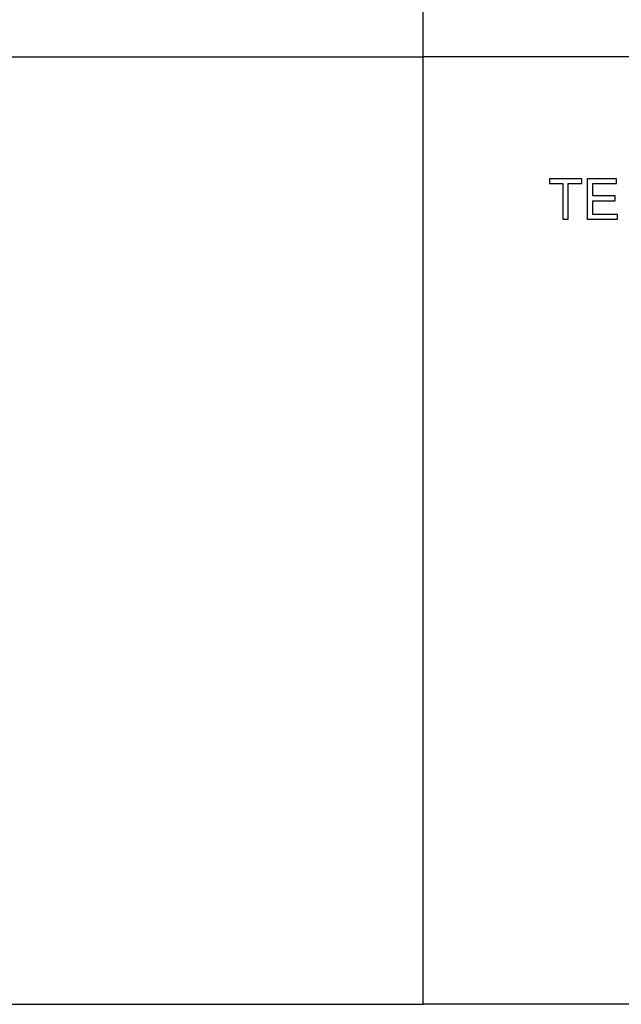
# Model space of a CAD drawing. Units: millimetres. Extents: x -24384 to 47921, y -29129 to -1470.
# Drawn here: x 21066 to 25516, y -16046 to -8758 of the extents above; entities that cross this region are included whole.
import ezdxf

# ---------------------------------------------------------------- set-up
doc = ezdxf.new("R2010")
doc.units = ezdxf.units.MM
doc.layers.add('03_LINEA FINA', color=254, linetype='Continuous', true_color=0xbebebe)

msp = doc.modelspace()

# ---------------------------------------------------------------- linework, layer by layer
at = {"layer": '03_LINEA FINA'}
for points in [[(24050, -9032.7), (24050, -2793.8), (12114.5, -2793.8)], [(12114.5, -9032.7), (24050, -9032.7)], [(35985.5, -9032.7), (24050, -9032.7)], [(24050, -16046.5), (24050, -9032.7)], [(12114.5, -16046.5), (24050, -16046.5)], [(35985.5, -16046.5), (24050, -16046.5)]]:
    msp.add_lwpolyline(points, dxfattribs=at)
for points in [[(25223.4, -9936), (25104.6, -9936), (24985.7, -9936)], [(24985.7, -9936), (24985.7, -9953.7), (24985.7, -9971.4)], [(24985.7, -9971.4), (25035.1, -9971.4), (25084.5, -9971.4)], [(25084.5, -9971.4), (25084.5, -10103.6), (25084.5, -10235.8)], [(25124.2, -10235.8), (25124.2, -10103.6), (25124.2, -9971.4)], [(25124.2, -9971.4), (25173.8, -9971.4), (25223.4, -9971.4)], [(25223.4, -9971.4), (25223.4, -9953.7), (25223.4, -9936)], [(25481.7, -9936), (25373.3, -9936), (25264.9, -9936)], [(25264.9, -9936), (25264.9, -10085.9), (25264.9, -10235.8)], [(25304.6, -10063.2), (25304.6, -10017.3), (25304.6, -9971.4)], [(25304.6, -9971.4), (25393.1, -9971.4), (25481.7, -9971.4)], [(25481.7, -9971.4), (25481.7, -9953.7), (25481.7, -9936)], [(25470.4, -10063.2), (25387.5, -10063.2), (25304.6, -10063.2)], [(25304.6, -10200.4), (25304.6, -10149.4), (25304.6, -10098.4)], [(25304.6, -10098.4), (25387.5, -10098.4), (25470.4, -10098.4)], [(25470.4, -10098.4), (25470.4, -10080.8), (25470.4, -10063.2)], [(25488.6, -10200.4), (25396.6, -10200.4), (25304.6, -10200.4)], [(25488.6, -10235.8), (25488.6, -10218.1), (25488.6, -10200.4)], [(25084.5, -10235.8), (25104.4, -10235.8), (25124.2, -10235.8)], [(25264.9, -10235.8), (25376.7, -10235.8), (25488.6, -10235.8)]]:
    msp.add_open_spline(points, degree=2, dxfattribs=at)

doc.saveas('drawing.dxf')
